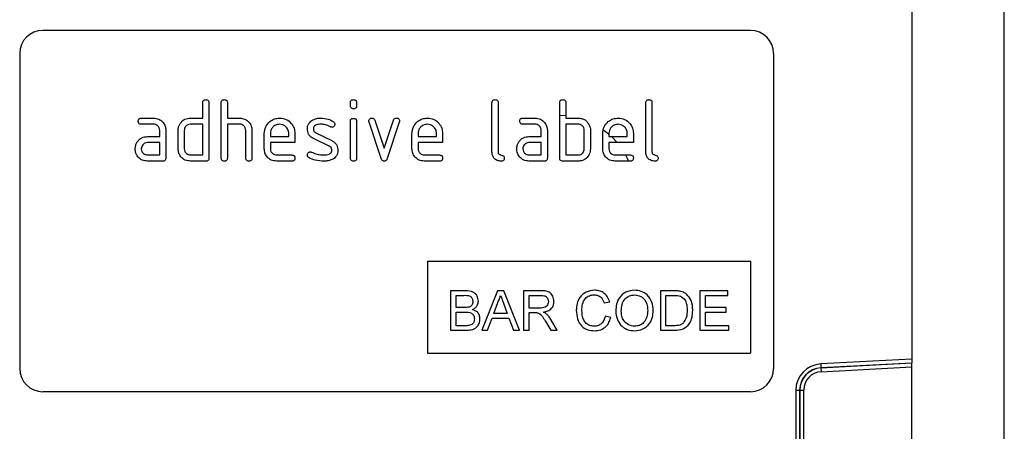
# Model space of a CAD drawing. Units: millimetres. Extents: x 3728 to 5120, y 3293 to 4066.
# Drawn here: x 4465 to 4593, y 3924 to 3978 of the extents above; entities that cross this region are included whole.
import ezdxf

# ---------------------------------------------------------------- set-up
doc = ezdxf.new("R2010")
doc.units = ezdxf.units.MM
doc.layers.add('3008521', color=7, linetype='Continuous')

# ---------------------------------------------------------------- blocks, each defined once
blk = doc.blocks.new('1260976_003_Front_view')
for p, q in [((487.75, -26.59), (487.75, -80.14)), ((499.75, -102.92), (499.75, -28.19)), ((466.75, -37.37), (374.75, -37.37)), ((371.75, -40.38), (371.75, -81.37)), ((469.75, -40.38), (469.75, -81.37)), ((395.55, -48.77), (395.55, -46.77)), ((396.35, -46.77), (396.35, -53.97)), ((397.95, -53.97), (397.95, -46.77)), ((398.75, -46.77), (398.75, -48.77)), ((414.75, -47.17), (414.75, -46.77)), ((415.55, -46.77), (415.55, -47.17)), ((433.15, -53.17), (433.15, -46.77)), ((433.95, -46.77), (433.95, -53.17)), ((441.95, -53.97), (441.95, -46.77)), ((442.75, -46.77), (442.75, -48.77)), ((453.15, -53.17), (453.15, -46.77)), ((453.95, -46.77), (453.95, -53.17)), ((441.95, -48.38), (442.75, -48.43)), ((387.56, -48.77), (389.15, -48.77)), ((389.15, -49.57), (387.56, -49.57)), ((393.95, -48.77), (395.55, -48.77)), ((395.55, -49.57), (393.95, -49.57)), ((395.55, -53.57), (395.55, -49.57)), ((398.75, -48.77), (400.35, -48.77)), ((398.75, -49.57), (398.75, -53.97)), ((400.35, -49.57), (398.75, -49.57)), ((414.75, -53.98), (414.75, -49.2)), ((415.55, -49.2), (415.55, -53.98)), ((418.74, -54.05), (417.17, -49.3)), ((417.92, -49.05), (419.13, -52.7)), ((419.13, -52.7), (420.34, -49.05)), ((421.1, -49.3), (419.53, -54.04)), ((437.16, -48.77), (438.75, -48.77)), ((438.75, -49.57), (437.16, -49.57)), ((442.75, -48.77), (444.35, -48.77)), ((444.35, -49.57), (442.75, -49.57)), ((442.75, -49.57), (442.75, -53.57)), ((388.36, -51.17), (389.95, -51.17)), ((389.95, -51.17), (389.95, -50.37)), ((390.75, -50.37), (390.75, -53.97)), ((392.35, -52.77), (392.35, -50.37)), ((393.15, -50.37), (393.15, -52.77)), ((401.15, -53.97), (401.15, -50.37)), ((401.95, -50.34), (401.95, -53.97)), ((403.55, -52.77), (403.55, -50.77)), ((404.35, -50.78), (404.35, -51.17)), ((404.35, -51.17), (406.74, -51.17)), ((406.74, -51.17), (406.74, -50.78)), ((407.53, -50.77), (407.53, -51.97)), ((410.27, -50.7), (412.33, -51.71)), ((422.75, -52.77), (422.75, -50.77)), ((423.55, -50.78), (423.55, -51.17)), ((423.55, -51.17), (425.94, -51.17)), ((425.94, -51.17), (425.94, -50.78)), ((426.73, -50.77), (426.73, -51.97)), ((437.96, -51.17), (439.55, -51.17)), ((439.55, -51.17), (439.55, -50.37)), ((440.35, -50.37), (440.35, -53.97)), ((445.15, -52.77), (445.15, -50.37)), ((445.95, -50.37), (445.95, -52.77)), ((447.55, -52.77), (447.55, -50.77)), ((447.7, -50.34), (448.35, -50.86)), ((448.35, -50.78), (448.35, -51.17)), ((448.35, -51.17), (450.74, -51.17)), ((450.74, -51.17), (450.74, -50.78)), ((451.53, -50.77), (451.53, -51.97)), ((389.95, -51.97), (388.36, -51.97)), ((389.95, -53.57), (389.95, -51.97)), ((404.35, -51.97), (404.35, -52.77)), ((407.53, -51.97), (404.35, -51.97)), ((411.99, -52.43), (409.95, -51.44)), ((423.55, -51.97), (423.55, -52.77)), ((426.73, -51.97), (423.55, -51.97)), ((439.55, -51.97), (437.96, -51.97)), ((439.55, -53.57), (439.55, -51.97)), ((451.53, -51.97), (448.35, -51.97)), ((448.35, -51.97), (448.35, -52.77)), ((388.36, -53.57), (389.95, -53.57)), ((393.95, -53.57), (395.55, -53.57)), ((405.15, -53.57), (407.13, -53.57)), ((424.35, -53.57), (426.33, -53.57)), ((437.96, -53.57), (439.55, -53.57)), ((442.75, -53.57), (444.35, -53.57)), ((449.15, -53.57), (451.13, -53.57)), ((450.52, -53.57), (450.89, -54.32)), ((390.35, -54.37), (388.36, -54.37)), ((395.95, -54.37), (393.95, -54.37)), ((407.13, -54.37), (405.15, -54.37)), ((426.33, -54.37), (424.35, -54.37)), ((439.95, -54.37), (437.96, -54.37)), ((444.35, -54.37), (442.35, -54.37)), ((451.13, -54.37), (449.15, -54.37)), ((424.75, -67.37), (424.75, -79.37)), ((424.75, -67.37), (466.75, -67.37)), ((466.75, -67.37), (466.75, -79.37)), ((427.77, -71.24), (427.77, -76.37)), ((429.69, -71.24), (427.77, -71.24)), ((433.85, -71.24), (431.81, -76.37)), ((434.67, -71.24), (433.85, -71.24)), ((436.71, -76.37), (434.67, -71.24)), ((439.48, -71.24), (437.25, -71.24)), ((437.25, -71.24), (437.25, -76.37)), ((455.04, -71.24), (455.04, -76.37)), ((456.79, -71.24), (455.04, -71.24)), ((460.17, -71.24), (460.17, -76.37)), ((463.79, -71.24), (460.17, -71.24)), ((463.79, -71.83), (463.79, -71.24)), ((428.5, -71.83), (429.47, -71.83)), ((428.5, -73.41), (428.5, -71.83)), ((433.38, -74.2), (433.91, -72.78)), ((434.64, -72.85), (435.14, -74.2)), ((437.98, -71.83), (439.51, -71.83)), ((437.98, -73.48), (437.98, -71.83)), ((447.73, -72.82), (448.45, -72.67)), ((455.76, -71.83), (456.8, -71.83)), ((455.76, -75.78), (455.76, -71.83)), ((460.9, -73.41), (460.9, -71.83)), ((460.9, -71.83), (463.79, -71.83)), ((429.55, -73.41), (428.5, -73.41)), ((428.5, -74), (429.63, -74)), ((428.5, -75.78), (428.5, -74)), ((435.14, -74.2), (433.38, -74.2)), ((439.35, -73.48), (437.98, -73.48)), ((437.98, -74.07), (438.72, -74.07)), ((437.98, -76.37), (437.98, -74.07)), ((463.6, -73.41), (460.9, -73.41)), ((460.9, -74), (463.6, -74)), ((460.9, -75.78), (460.9, -74)), ((463.6, -74), (463.6, -73.41)), ((432.58, -76.37), (433.16, -74.79)), ((433.16, -74.79), (435.35, -74.79)), ((435.35, -74.79), (435.94, -76.37)), ((440.16, -75.29), (440.8, -76.37)), ((441.63, -76.37), (440.78, -74.96)), ((448.58, -74.73), (447.86, -74.56)), ((427.77, -76.37), (429.7, -76.37)), ((429.71, -75.78), (428.5, -75.78)), ((431.81, -76.37), (432.58, -76.37)), ((435.94, -76.37), (436.71, -76.37)), ((437.25, -76.37), (437.98, -76.37)), ((440.8, -76.37), (441.63, -76.37)), ((455.04, -76.37), (456.88, -76.37)), ((456.82, -75.78), (455.76, -75.78)), ((460.17, -76.37), (463.93, -76.37)), ((463.93, -75.78), (460.9, -75.78)), ((463.93, -76.37), (463.93, -75.78)), ((424.75, -79.37), (466.75, -79.37)), ((487.75, -80.14), (475.89, -80.76)), ((475.92, -81.25), (487.75, -80.63)), ((487.75, -80.14), (487.75, -80.63)), ((487.75, -80.66), (487.75, -80.63)), ((475.89, -80.76), (475.92, -81.25)), ((487.75, -80.66), (475.92, -81.28)), ((475.92, -81.28), (475.92, -81.25)), ((475.92, -81.28), (475.95, -81.77)), ((475.95, -81.77), (487.75, -81.15)), ((487.75, -81.15), (487.75, -80.66)), ((487.75, -124.5), (487.75, -81.15)), ((466.75, -84.37), (374.75, -84.37)), ((472.65, -84.17), (472.65, -121.48)), ((472.65, -84.17), (473.15, -84.17)), ((473.15, -121.48), (473.15, -84.17)), ((473.18, -84.17), (473.15, -84.17)), ((473.18, -84.17), (473.18, -90.96)), ((473.18, -84.17), (473.67, -84.17)), ((473.67, -90.96), (473.67, -84.17))]:
    blk.add_line(p, q)
at = {"flags": 128}
blk.add_lwpolyline([(448.69, -51.17), (448.82, -51.3), (449.43, -51.97)], dxfattribs=at)
for centre, radius, start, end in [((374.75, -40.38), 3, 90, 180), ((466.75, -40.38), 3, 0, 90), ((374.75, -81.37), 3, 180, 270), ((466.75, -81.37), 3, 270, 0), ((476.07, -84.17), 3.42, 93, 180), ((476.07, -84.17), 2.93, 93, 180), ((476.07, -84.17), 2.9, 93, 180), ((476.07, -84.17), 2.4, 93, 180)]:
    blk.add_arc(centre, radius, start, end)
for points, knots in [([(395.55, -46.77), (395.55, -46.71), (395.56, -46.59), (395.66, -46.44), (395.81, -46.38), (395.9, -46.38), (395.95, -46.37)], [0, 0, 0, 0, 0.280763, 0.5590067, 0.7792527, 1, 1, 1, 1]), ([(395.95, -46.37), (396.01, -46.38), (396.13, -46.38), (396.28, -46.48), (396.34, -46.63), (396.35, -46.73), (396.35, -46.77)], [0, 0, 0, 0, 0.280669, 0.558931, 0.779165, 1, 1, 1, 1]), ([(397.95, -46.77), (397.95, -46.71), (397.96, -46.59), (398.06, -46.44), (398.21, -46.38), (398.3, -46.38), (398.35, -46.37)], [0, 0, 0, 0, 0.280763, 0.559007, 0.779253, 1, 1, 1, 1]), ([(398.35, -46.37), (398.41, -46.38), (398.53, -46.38), (398.68, -46.48), (398.74, -46.63), (398.75, -46.73), (398.75, -46.77)], [0, 0, 0, 0, 0.2806693, 0.558931, 0.7791654, 1, 1, 1, 1]), ([(414.75, -46.77), (414.75, -46.71), (414.76, -46.59), (414.86, -46.44), (415.01, -46.38), (415.1, -46.38), (415.15, -46.37)], [0, 0, 0, 0, 0.280747, 0.559078, 0.7793, 1, 1, 1, 1]), ([(415.15, -47.57), (415.09, -47.56), (414.97, -47.56), (414.82, -47.46), (414.76, -47.31), (414.75, -47.22), (414.75, -47.17)], [0, 0, 0, 0, 0.280602, 0.55855, 0.778688, 1, 1, 1, 1]), ([(415.15, -46.37), (415.21, -46.38), (415.33, -46.38), (415.48, -46.48), (415.54, -46.63), (415.55, -46.73), (415.55, -46.77)], [0, 0, 0, 0, 0.2806695, 0.5588982, 0.7790691, 1, 1, 1, 1]), ([(415.55, -47.17), (415.55, -47.23), (415.54, -47.35), (415.44, -47.5), (415.29, -47.56), (415.2, -47.57), (415.15, -47.57)], [0, 0, 0, 0, 0.280653, 0.559015, 0.779223, 1, 1, 1, 1]), ([(433.15, -46.77), (433.15, -46.71), (433.16, -46.59), (433.26, -46.44), (433.41, -46.38), (433.5, -46.38), (433.55, -46.37)], [0, 0, 0, 0, 0.280763, 0.559007, 0.779253, 1, 1, 1, 1]), ([(433.55, -46.37), (433.61, -46.38), (433.73, -46.38), (433.88, -46.48), (433.94, -46.63), (433.95, -46.73), (433.95, -46.77)], [0, 0, 0, 0, 0.280669, 0.558931, 0.779165, 1, 1, 1, 1]), ([(441.95, -46.77), (441.95, -46.71), (441.96, -46.59), (442.06, -46.44), (442.21, -46.38), (442.3, -46.38), (442.35, -46.37)], [0, 0, 0, 0, 0.280763, 0.559007, 0.779253, 1, 1, 1, 1]), ([(442.35, -46.37), (442.41, -46.38), (442.53, -46.38), (442.68, -46.48), (442.74, -46.63), (442.75, -46.73), (442.75, -46.77)], [0, 0, 0, 0, 0.280669, 0.558931, 0.779165, 1, 1, 1, 1]), ([(453.15, -46.77), (453.15, -46.71), (453.16, -46.59), (453.26, -46.44), (453.41, -46.38), (453.5, -46.38), (453.55, -46.37)], [0, 0, 0, 0, 0.280763, 0.559007, 0.779253, 1, 1, 1, 1]), ([(453.55, -46.37), (453.61, -46.38), (453.73, -46.38), (453.88, -46.48), (453.94, -46.63), (453.95, -46.73), (453.95, -46.77)], [0, 0, 0, 0, 0.2806693, 0.558931, 0.7791654, 1, 1, 1, 1]), ([(387.16, -49.17), (387.17, -49.11), (387.17, -48.99), (387.27, -48.84), (387.42, -48.78), (387.51, -48.78), (387.56, -48.77)], [0, 0, 0, 0, 0.280669, 0.558898, 0.779069, 1, 1, 1, 1]), ([(387.56, -49.57), (387.5, -49.57), (387.38, -49.57), (387.23, -49.46), (387.17, -49.32), (387.17, -49.22), (387.16, -49.17)], [0, 0, 0, 0, 0.280747, 0.559078, 0.7793, 1, 1, 1, 1]), ([(389.15, -48.77), (389.39, -48.8), (389.86, -48.86), (390.38, -49.29), (390.7, -49.82), (390.73, -50.19), (390.75, -50.37)], [0, 0, 0, 0, 0.2795756, 0.5592963, 0.7795227, 1, 1, 1, 1]), ([(389.95, -50.37), (389.94, -50.26), (389.91, -50.02), (389.69, -49.76), (389.43, -49.6), (389.25, -49.58), (389.15, -49.57)], [0, 0, 0, 0, 0.27963, 0.559223, 0.779548, 1, 1, 1, 1]), ([(392.35, -50.37), (392.36, -50.22), (392.38, -49.93), (392.51, -49.68), (392.56, -49.57)], [0, 0, 0, 0, 0.559703, 1, 1, 1, 1]), ([(392.56, -49.57), (392.65, -49.44), (392.82, -49.18), (393.29, -48.84), (393.7, -48.8), (393.95, -48.77)], [0, 0, 0, 0, 0.280793, 0.561046, 1, 1, 1, 1]), ([(393.95, -49.57), (393.83, -49.59), (393.6, -49.62), (393.33, -49.83), (393.17, -50.1), (393.16, -50.28), (393.15, -50.37)], [0, 0, 0, 0, 0.279537, 0.559295, 0.77967, 1, 1, 1, 1]), ([(400.35, -48.77), (400.58, -48.8), (401.05, -48.86), (401.57, -49.28), (401.9, -49.79), (401.93, -50.16), (401.95, -50.34)], [0, 0, 0, 0, 0.279596, 0.559465, 0.779747, 1, 1, 1, 1]), ([(401.15, -50.37), (401.14, -50.26), (401.11, -50.02), (400.89, -49.76), (400.63, -49.6), (400.44, -49.58), (400.35, -49.57)], [0, 0, 0, 0, 0.279621, 0.559225, 0.779528, 1, 1, 1, 1]), ([(403.55, -50.77), (403.58, -50.48), (403.65, -49.89), (404.2, -49.24), (404.85, -48.84), (405.31, -48.8), (405.54, -48.77)], [0, 0, 0, 0, 0.279553, 0.559352, 0.779634, 1, 1, 1, 1]), ([(405.54, -49.58), (405.37, -49.6), (405.01, -49.65), (404.63, -49.97), (404.39, -50.36), (404.36, -50.64), (404.35, -50.78)], [0, 0, 0, 0, 0.279532, 0.559299, 0.779622, 1, 1, 1, 1]), ([(405.54, -48.77), (405.84, -48.81), (406.43, -48.88), (407.08, -49.42), (407.47, -50.08), (407.51, -50.54), (407.53, -50.77)], [0, 0, 0, 0, 0.279581, 0.55926, 0.779571, 1, 1, 1, 1]), ([(406.74, -50.78), (406.72, -50.6), (406.68, -50.25), (406.35, -49.86), (405.96, -49.62), (405.68, -49.6), (405.54, -49.58)], [0, 0, 0, 0, 0.279524, 0.559345, 0.779653, 1, 1, 1, 1]), ([(409.15, -50.17), (409.15, -50.05), (409.17, -49.82), (409.33, -49.42), (409.57, -49.22), (409.71, -49.1)], [0, 0, 0, 0, 0.2807434, 0.5610962, 1, 1, 1, 1]), ([(409.71, -49.1), (409.93, -48.99), (410.31, -48.8), (410.74, -48.78), (410.93, -48.77)], [0, 0, 0, 0, 0.55918, 1, 1, 1, 1]), ([(410.93, -49.57), (410.71, -49.58), (410.44, -49.59), (410.14, -49.74), (410.03, -49.86), (409.95, -50.01), (409.94, -50.12), (409.94, -50.17)], [0, 0, 0, 0, 0.49895, 0.624351, 0.74948, 0.874719, 1, 1, 1, 1]), ([(410.93, -48.77), (411.24, -48.8), (411.81, -48.83), (412.3, -49.1), (412.51, -49.22)], [0, 0, 0, 0, 0.559762, 1, 1, 1, 1]), ([(412.14, -49.92), (411.93, -49.81), (411.55, -49.61), (411.12, -49.59), (410.93, -49.57)], [0, 0, 0, 0, 0.5598091, 1, 1, 1, 1]), ([(412.33, -49.97), (412.29, -49.97), (412.23, -49.96), (412.17, -49.93), (412.14, -49.92)], [0, 0, 0, 0, 0.5593635, 1, 1, 1, 1]), ([(412.73, -49.57), (412.72, -49.63), (412.7, -49.75), (412.6, -49.87), (412.47, -49.95), (412.37, -49.96), (412.33, -49.97)], [0, 0, 0, 0, 0.279379, 0.559651, 0.779915, 1, 1, 1, 1]), ([(412.51, -49.22), (412.58, -49.27), (412.7, -49.36), (412.72, -49.51), (412.73, -49.57)], [0, 0, 0, 0, 0.559625, 1, 1, 1, 1]), ([(414.75, -49.2), (414.75, -49.14), (414.76, -49.02), (414.86, -48.87), (415.01, -48.81), (415.1, -48.81), (415.15, -48.81)], [0, 0, 0, 0, 0.280747, 0.559078, 0.7793, 1, 1, 1, 1]), ([(415.15, -48.81), (415.21, -48.81), (415.33, -48.82), (415.48, -48.91), (415.54, -49.06), (415.55, -49.16), (415.55, -49.2)], [0, 0, 0, 0, 0.280669, 0.558898, 0.779069, 1, 1, 1, 1]), ([(417.15, -49.17), (417.15, -49.11), (417.17, -48.99), (417.28, -48.87), (417.4, -48.79), (417.5, -48.78), (417.54, -48.77)], [0, 0, 0, 0, 0.279308, 0.558966, 0.779531, 1, 1, 1, 1]), ([(417.17, -49.3), (417.16, -49.28), (417.15, -49.23), (417.15, -49.19), (417.15, -49.17)], [0, 0, 0, 0, 0.559826, 1, 1, 1, 1]), ([(417.54, -48.77), (417.59, -48.78), (417.68, -48.79), (417.84, -48.87), (417.89, -48.98), (417.92, -49.05)], [0, 0, 0, 0, 0.281095, 0.562005, 1, 1, 1, 1]), ([(420.34, -49.05), (420.36, -49), (420.39, -48.92), (420.52, -48.8), (420.64, -48.78), (420.72, -48.77)], [0, 0, 0, 0, 0.280868, 0.561605, 1, 1, 1, 1]), ([(420.72, -48.77), (420.78, -48.78), (420.9, -48.78), (421.05, -48.88), (421.12, -49.03), (421.12, -49.12), (421.12, -49.17)], [0, 0, 0, 0, 0.2806, 0.558502, 0.778738, 1, 1, 1, 1]), ([(421.12, -49.17), (421.12, -49.19), (421.12, -49.24), (421.11, -49.28), (421.1, -49.3)], [0, 0, 0, 0, 0.559382, 1, 1, 1, 1]), ([(422.75, -50.77), (422.78, -50.48), (422.85, -49.89), (423.4, -49.24), (424.05, -48.84), (424.51, -48.8), (424.74, -48.77)], [0, 0, 0, 0, 0.279553, 0.559352, 0.779634, 1, 1, 1, 1]), ([(424.74, -49.58), (424.57, -49.6), (424.21, -49.65), (423.83, -49.97), (423.59, -50.36), (423.56, -50.64), (423.55, -50.78)], [0, 0, 0, 0, 0.279532, 0.559299, 0.779622, 1, 1, 1, 1]), ([(424.74, -48.77), (425.04, -48.81), (425.63, -48.88), (426.28, -49.42), (426.67, -50.08), (426.71, -50.54), (426.73, -50.77)], [0, 0, 0, 0, 0.279581, 0.55926, 0.779571, 1, 1, 1, 1]), ([(425.94, -50.78), (425.92, -50.6), (425.88, -50.25), (425.55, -49.86), (425.16, -49.62), (424.88, -49.6), (424.74, -49.58)], [0, 0, 0, 0, 0.279524, 0.559345, 0.779653, 1, 1, 1, 1]), ([(436.76, -49.17), (436.77, -49.11), (436.77, -48.99), (436.87, -48.84), (437.02, -48.78), (437.11, -48.78), (437.16, -48.77)], [0, 0, 0, 0, 0.280669, 0.558898, 0.779069, 1, 1, 1, 1]), ([(437.16, -49.57), (437.1, -49.57), (436.98, -49.57), (436.83, -49.46), (436.77, -49.32), (436.77, -49.22), (436.76, -49.17)], [0, 0, 0, 0, 0.280747, 0.559078, 0.7793, 1, 1, 1, 1]), ([(438.75, -48.77), (438.99, -48.8), (439.46, -48.86), (439.98, -49.29), (440.3, -49.82), (440.33, -50.19), (440.35, -50.37)], [0, 0, 0, 0, 0.279576, 0.559296, 0.779523, 1, 1, 1, 1]), ([(439.55, -50.37), (439.54, -50.26), (439.51, -50.02), (439.29, -49.76), (439.03, -49.6), (438.85, -49.58), (438.75, -49.57)], [0, 0, 0, 0, 0.27963, 0.559223, 0.779548, 1, 1, 1, 1]), ([(444.35, -48.77), (444.51, -48.79), (444.82, -48.81), (445.35, -49.03), (445.59, -49.37), (445.74, -49.57)], [0, 0, 0, 0, 0.280819, 0.561253, 1, 1, 1, 1]), ([(445.15, -50.37), (445.14, -50.26), (445.11, -50.02), (444.89, -49.76), (444.63, -49.6), (444.44, -49.58), (444.35, -49.57)], [0, 0, 0, 0, 0.279621, 0.559225, 0.779528, 1, 1, 1, 1]), ([(445.74, -49.57), (445.81, -49.71), (445.93, -49.97), (445.94, -50.25), (445.95, -50.37)], [0, 0, 0, 0, 0.5597983, 1, 1, 1, 1]), ([(447.55, -50.77), (447.58, -50.48), (447.65, -49.89), (448.2, -49.24), (448.85, -48.84), (449.31, -48.8), (449.54, -48.77)], [0, 0, 0, 0, 0.279553, 0.559352, 0.779634, 1, 1, 1, 1]), ([(449.54, -49.58), (449.37, -49.6), (449.01, -49.65), (448.63, -49.97), (448.39, -50.36), (448.36, -50.64), (448.35, -50.78)], [0, 0, 0, 0, 0.279532, 0.559299, 0.779622, 1, 1, 1, 1]), ([(449.54, -48.77), (449.84, -48.81), (450.43, -48.88), (451.08, -49.42), (451.47, -50.08), (451.51, -50.54), (451.53, -50.77)], [0, 0, 0, 0, 0.279581, 0.55926, 0.779571, 1, 1, 1, 1]), ([(450.74, -50.78), (450.72, -50.6), (450.68, -50.25), (450.35, -49.86), (449.96, -49.62), (449.68, -49.6), (449.54, -49.58)], [0, 0, 0, 0, 0.279524, 0.559345, 0.779653, 1, 1, 1, 1]), ([(386.98, -51.97), (387.06, -51.84), (387.24, -51.58), (387.71, -51.24), (388.11, -51.2), (388.36, -51.17)], [0, 0, 0, 0, 0.280755, 0.561071, 1, 1, 1, 1]), ([(409.95, -51.44), (409.82, -51.37), (409.56, -51.22), (409.22, -50.79), (409.17, -50.41), (409.15, -50.17)], [0, 0, 0, 0, 0.2810354, 0.561468, 1, 1, 1, 1]), ([(409.94, -50.17), (409.94, -50.23), (409.95, -50.36), (410.05, -50.56), (410.18, -50.65), (410.27, -50.7)], [0, 0, 0, 0, 0.280898, 0.562064, 1, 1, 1, 1]), ([(436.58, -51.97), (436.66, -51.84), (436.84, -51.58), (437.31, -51.24), (437.71, -51.2), (437.96, -51.17)], [0, 0, 0, 0, 0.280755, 0.561071, 1, 1, 1, 1]), ([(386.77, -52.77), (386.78, -52.62), (386.8, -52.33), (386.92, -52.08), (386.98, -51.97)], [0, 0, 0, 0, 0.55981, 1, 1, 1, 1]), ([(388.36, -51.97), (388.24, -51.99), (388.01, -52.02), (387.75, -52.23), (387.59, -52.5), (387.57, -52.68), (387.56, -52.77)], [0, 0, 0, 0, 0.279478, 0.559304, 0.77968, 1, 1, 1, 1]), ([(412.33, -52.97), (412.32, -52.91), (412.32, -52.78), (412.22, -52.57), (412.08, -52.48), (411.99, -52.43)], [0, 0, 0, 0, 0.2808798, 0.561791, 1, 1, 1, 1]), ([(412.33, -51.71), (412.46, -51.78), (412.71, -51.93), (413.06, -52.35), (413.1, -52.74), (413.12, -52.97)], [0, 0, 0, 0, 0.280963, 0.561328, 1, 1, 1, 1]), ([(436.37, -52.77), (436.38, -52.62), (436.4, -52.33), (436.52, -52.08), (436.58, -51.97)], [0, 0, 0, 0, 0.55981, 1, 1, 1, 1]), ([(437.96, -51.97), (437.84, -51.99), (437.61, -52.02), (437.35, -52.23), (437.19, -52.5), (437.17, -52.68), (437.16, -52.77)], [0, 0, 0, 0, 0.279478, 0.559304, 0.77968, 1, 1, 1, 1]), ([(388.36, -54.37), (388.12, -54.35), (387.65, -54.3), (387.13, -53.86), (386.81, -53.33), (386.78, -52.96), (386.77, -52.77)], [0, 0, 0, 0, 0.279642, 0.559234, 0.779508, 1, 1, 1, 1]), ([(387.56, -52.77), (387.58, -52.89), (387.61, -53.13), (387.82, -53.39), (388.08, -53.55), (388.27, -53.57), (388.36, -53.57)], [0, 0, 0, 0, 0.279457, 0.559355, 0.779724, 1, 1, 1, 1]), ([(393.95, -54.37), (393.71, -54.35), (393.24, -54.3), (392.71, -53.86), (392.4, -53.33), (392.37, -52.96), (392.35, -52.77)], [0, 0, 0, 0, 0.279655, 0.55929, 0.779571, 1, 1, 1, 1]), ([(393.15, -52.77), (393.16, -52.89), (393.19, -53.13), (393.41, -53.39), (393.67, -53.55), (393.86, -53.57), (393.95, -53.57)], [0, 0, 0, 0, 0.27948, 0.55929, 0.77971, 1, 1, 1, 1]), ([(405.15, -54.37), (404.91, -54.35), (404.44, -54.29), (403.91, -53.86), (403.6, -53.33), (403.57, -52.96), (403.55, -52.77)], [0, 0, 0, 0, 0.279619, 0.559267, 0.779559, 1, 1, 1, 1]), ([(404.35, -52.77), (404.36, -52.89), (404.39, -53.13), (404.61, -53.39), (404.87, -53.55), (405.05, -53.57), (405.15, -53.57)], [0, 0, 0, 0, 0.279457, 0.559355, 0.779724, 1, 1, 1, 1]), ([(407.13, -53.57), (407.19, -53.58), (407.32, -53.58), (407.46, -53.69), (407.53, -53.83), (407.53, -53.93), (407.53, -53.97)], [0, 0, 0, 0, 0.280653, 0.559015, 0.779223, 1, 1, 1, 1]), ([(409.15, -53.57), (409.15, -53.52), (409.17, -53.4), (409.28, -53.27), (409.4, -53.19), (409.5, -53.18), (409.54, -53.18)], [0, 0, 0, 0, 0.279305, 0.55917, 0.77957, 1, 1, 1, 1]), ([(409.37, -53.93), (409.3, -53.88), (409.17, -53.79), (409.15, -53.64), (409.15, -53.57)], [0, 0, 0, 0, 0.559449, 1, 1, 1, 1]), ([(409.54, -53.18), (409.57, -53.18), (409.62, -53.18), (409.67, -53.2), (409.69, -53.21)], [0, 0, 0, 0, 0.559329, 1, 1, 1, 1]), ([(409.69, -53.21), (409.8, -53.25), (409.99, -53.33), (410.18, -53.4), (410.26, -53.43)], [0, 0, 0, 0, 0.5599878, 1, 1, 1, 1]), ([(410.26, -53.43), (410.46, -53.48), (410.8, -53.56), (411.16, -53.57), (411.32, -53.57)], [0, 0, 0, 0, 0.559987, 1, 1, 1, 1]), ([(411.32, -53.57), (411.54, -53.57), (411.82, -53.56), (412.12, -53.41), (412.24, -53.29), (412.32, -53.14), (412.32, -53.03), (412.33, -52.97)], [0, 0, 0, 0, 0.499009, 0.624406, 0.749586, 0.874722, 1, 1, 1, 1]), ([(413.12, -52.97), (413.1, -53.22), (413.05, -53.67), (412.7, -53.94), (412.55, -54.07)], [0, 0, 0, 0, 0.559131, 1, 1, 1, 1]), ([(424.35, -54.37), (424.11, -54.35), (423.64, -54.29), (423.11, -53.86), (422.8, -53.33), (422.77, -52.96), (422.75, -52.77)], [0, 0, 0, 0, 0.279619, 0.559267, 0.779559, 1, 1, 1, 1]), ([(423.55, -52.77), (423.56, -52.89), (423.59, -53.13), (423.81, -53.39), (424.07, -53.55), (424.25, -53.57), (424.35, -53.57)], [0, 0, 0, 0, 0.279457, 0.559355, 0.779724, 1, 1, 1, 1]), ([(426.33, -53.57), (426.39, -53.58), (426.52, -53.58), (426.66, -53.69), (426.73, -53.83), (426.73, -53.93), (426.73, -53.97)], [0, 0, 0, 0, 0.2806534, 0.5590154, 0.7792233, 1, 1, 1, 1]), ([(434.35, -54.37), (434.17, -54.36), (433.81, -54.33), (433.39, -54.02), (433.18, -53.6), (433.16, -53.32), (433.15, -53.17)], [0, 0, 0, 0, 0.28008, 0.559069, 0.779201, 1, 1, 1, 1]), ([(433.95, -53.17), (433.95, -53.23), (433.96, -53.33), (434.1, -53.5), (434.35, -53.58), (434.6, -53.65), (434.73, -53.82), (434.74, -53.92), (434.75, -53.97)], [0, 0, 0, 0, 0.125305, 0.250335, 0.499896, 0.749686, 0.874716, 1, 1, 1, 1]), ([(437.96, -54.37), (437.72, -54.35), (437.25, -54.3), (436.73, -53.86), (436.41, -53.33), (436.38, -52.96), (436.37, -52.77)], [0, 0, 0, 0, 0.279642, 0.559234, 0.779508, 1, 1, 1, 1]), ([(437.16, -52.77), (437.18, -52.89), (437.21, -53.13), (437.42, -53.39), (437.68, -53.55), (437.87, -53.57), (437.96, -53.57)], [0, 0, 0, 0, 0.2794572, 0.5593552, 0.7797238, 1, 1, 1, 1]), ([(444.35, -53.57), (444.47, -53.56), (444.7, -53.53), (444.97, -53.32), (445.13, -53.05), (445.14, -52.87), (445.15, -52.77)], [0, 0, 0, 0, 0.2795738, 0.5592254, 0.7796457, 1, 1, 1, 1]), ([(445.95, -52.77), (445.92, -53.01), (445.87, -53.49), (445.44, -54.01), (444.91, -54.33), (444.54, -54.36), (444.35, -54.37)], [0, 0, 0, 0, 0.279624, 0.559286, 0.779575, 1, 1, 1, 1]), ([(449.15, -54.37), (448.91, -54.35), (448.44, -54.29), (447.91, -53.86), (447.6, -53.33), (447.57, -52.96), (447.55, -52.77)], [0, 0, 0, 0, 0.279619, 0.559267, 0.779559, 1, 1, 1, 1]), ([(448.35, -52.77), (448.36, -52.89), (448.39, -53.13), (448.61, -53.39), (448.87, -53.55), (449.05, -53.57), (449.15, -53.57)], [0, 0, 0, 0, 0.279457, 0.559355, 0.779724, 1, 1, 1, 1]), ([(451.13, -53.57), (451.19, -53.58), (451.32, -53.58), (451.46, -53.69), (451.53, -53.83), (451.53, -53.93), (451.53, -53.97)], [0, 0, 0, 0, 0.280653, 0.559015, 0.779223, 1, 1, 1, 1]), ([(454.35, -54.37), (454.17, -54.36), (453.81, -54.33), (453.39, -54.02), (453.18, -53.6), (453.16, -53.32), (453.15, -53.17)], [0, 0, 0, 0, 0.28008, 0.559069, 0.779201, 1, 1, 1, 1]), ([(453.95, -53.17), (453.95, -53.23), (453.96, -53.33), (454.1, -53.5), (454.35, -53.58), (454.6, -53.65), (454.73, -53.82), (454.74, -53.92), (454.75, -53.97)], [0, 0, 0, 0, 0.1253046, 0.2503353, 0.4998957, 0.7496864, 0.8747157, 1, 1, 1, 1]), ([(390.75, -53.97), (390.75, -54.04), (390.74, -54.16), (390.64, -54.31), (390.49, -54.37), (390.4, -54.37), (390.35, -54.37)], [0, 0, 0, 0, 0.280596, 0.558566, 0.778787, 1, 1, 1, 1]), ([(396.35, -53.97), (396.35, -54.04), (396.34, -54.16), (396.24, -54.31), (396.09, -54.37), (396, -54.37), (395.95, -54.37)], [0, 0, 0, 0, 0.280596, 0.558566, 0.778787, 1, 1, 1, 1]), ([(398.35, -54.37), (398.29, -54.37), (398.17, -54.37), (398.02, -54.26), (397.96, -54.12), (397.95, -54.02), (397.95, -53.97)], [0, 0, 0, 0, 0.280711, 0.558625, 0.778846, 1, 1, 1, 1]), ([(398.75, -53.97), (398.75, -54.04), (398.74, -54.16), (398.64, -54.31), (398.49, -54.37), (398.4, -54.37), (398.35, -54.37)], [0, 0, 0, 0, 0.280596, 0.558566, 0.778787, 1, 1, 1, 1]), ([(401.55, -54.37), (401.49, -54.37), (401.37, -54.37), (401.22, -54.26), (401.16, -54.12), (401.15, -54.02), (401.15, -53.97)], [0, 0, 0, 0, 0.280711, 0.558625, 0.778846, 1, 1, 1, 1]), ([(401.95, -53.97), (401.95, -54.04), (401.94, -54.16), (401.84, -54.31), (401.69, -54.37), (401.6, -54.37), (401.55, -54.37)], [0, 0, 0, 0, 0.280596, 0.558566, 0.778787, 1, 1, 1, 1]), ([(407.53, -53.97), (407.53, -54.04), (407.52, -54.16), (407.42, -54.3), (407.28, -54.37), (407.18, -54.37), (407.13, -54.37)], [0, 0, 0, 0, 0.280602, 0.55855, 0.778688, 1, 1, 1, 1]), ([(411.29, -54.37), (410.92, -54.36), (410.24, -54.33), (409.64, -54.05), (409.37, -53.93)], [0, 0, 0, 0, 0.560159, 1, 1, 1, 1]), ([(412.55, -54.07), (412.33, -54.17), (411.93, -54.36), (411.49, -54.37), (411.29, -54.37)], [0, 0, 0, 0, 0.559035, 1, 1, 1, 1]), ([(415.15, -54.37), (415.09, -54.37), (414.97, -54.37), (414.82, -54.27), (414.76, -54.12), (414.75, -54.02), (414.75, -53.98)], [0, 0, 0, 0, 0.280602, 0.55855, 0.778688, 1, 1, 1, 1]), ([(415.55, -53.98), (415.55, -54.04), (415.54, -54.16), (415.44, -54.31), (415.29, -54.37), (415.2, -54.37), (415.15, -54.37)], [0, 0, 0, 0, 0.280653, 0.559015, 0.779223, 1, 1, 1, 1]), ([(419.13, -54.37), (419.08, -54.37), (418.98, -54.36), (418.82, -54.25), (418.77, -54.12), (418.74, -54.05)], [0, 0, 0, 0, 0.280091, 0.561469, 1, 1, 1, 1]), ([(419.53, -54.04), (419.51, -54.09), (419.48, -54.19), (419.38, -54.3), (419.26, -54.37), (419.18, -54.37), (419.13, -54.37)], [0, 0, 0, 0, 0.280137, 0.559877, 0.779607, 1, 1, 1, 1]), ([(426.73, -53.97), (426.73, -54.04), (426.72, -54.16), (426.62, -54.3), (426.48, -54.37), (426.38, -54.37), (426.33, -54.37)], [0, 0, 0, 0, 0.280602, 0.55855, 0.778688, 1, 1, 1, 1]), ([(434.75, -53.97), (434.74, -54.04), (434.74, -54.16), (434.64, -54.3), (434.49, -54.37), (434.4, -54.37), (434.35, -54.37)], [0, 0, 0, 0, 0.280602, 0.55855, 0.778688, 1, 1, 1, 1]), ([(440.35, -53.97), (440.35, -54.04), (440.34, -54.16), (440.24, -54.31), (440.09, -54.37), (440, -54.37), (439.95, -54.37)], [0, 0, 0, 0, 0.280596, 0.558566, 0.778787, 1, 1, 1, 1]), ([(442.35, -54.37), (442.29, -54.37), (442.17, -54.37), (442.02, -54.26), (441.96, -54.12), (441.95, -54.02), (441.95, -53.97)], [0, 0, 0, 0, 0.280711, 0.558625, 0.778846, 1, 1, 1, 1]), ([(451.53, -53.97), (451.53, -54.04), (451.52, -54.16), (451.42, -54.3), (451.28, -54.37), (451.18, -54.37), (451.13, -54.37)], [0, 0, 0, 0, 0.280602, 0.55855, 0.778688, 1, 1, 1, 1]), ([(454.75, -53.97), (454.74, -54.04), (454.74, -54.16), (454.64, -54.3), (454.49, -54.37), (454.4, -54.37), (454.35, -54.37)], [0, 0, 0, 0, 0.2806015, 0.5585498, 0.7786882, 1, 1, 1, 1]), ([(431.39, -72.57), (431.36, -72.34), (431.28, -71.89), (430.66, -71.29), (430.06, -71.26), (429.69, -71.24)], [0, 0, 0, 0, 0.279967, 0.559633, 1, 1, 1, 1]), ([(441.21, -72.62), (441.18, -72.39), (441.12, -71.92), (440.5, -71.24), (439.87, -71.24), (439.48, -71.24)], [0, 0, 0, 0, 0.28058, 0.55933, 1, 1, 1, 1]), ([(446.47, -71.17), (446.1, -71.22), (445.36, -71.3), (444.54, -72.01), (444.16, -72.9), (444.12, -73.48), (444.1, -73.77)], [0, 0, 0, 0, 0.279748, 0.558427, 0.778969, 1, 1, 1, 1]), ([(448.45, -72.67), (448.36, -72.43), (448.19, -71.96), (447.66, -71.46), (447.06, -71.21), (446.67, -71.18), (446.47, -71.17)], [0, 0, 0, 0, 0.2800338, 0.5594322, 0.779521, 1, 1, 1, 1]), ([(451.68, -71.17), (451.29, -71.21), (450.52, -71.3), (449.69, -72.05), (449.29, -72.97), (449.26, -73.57), (449.24, -73.87)], [0, 0, 0, 0, 0.279561, 0.558626, 0.779012, 1, 1, 1, 1]), ([(454.11, -73.81), (454.08, -73.44), (454.02, -72.68), (453.42, -71.77), (452.57, -71.25), (451.98, -71.2), (451.68, -71.17)], [0, 0, 0, 0, 0.280402, 0.559503, 0.779637, 1, 1, 1, 1]), ([(457.7, -71.31), (457.53, -71.29), (457.23, -71.24), (456.93, -71.24), (456.79, -71.24)], [0, 0, 0, 0, 0.559733, 1, 1, 1, 1]), ([(458.45, -71.68), (458.32, -71.59), (458.09, -71.42), (457.82, -71.35), (457.7, -71.31)], [0, 0, 0, 0, 0.559615, 1, 1, 1, 1]), ([(459.25, -73.78), (459.23, -73.33), (459.18, -72.54), (458.67, -71.94), (458.45, -71.68)], [0, 0, 0, 0, 0.560981, 1, 1, 1, 1]), ([(429.47, -71.83), (429.76, -71.82), (430.13, -71.81), (430.47, -72.05), (430.63, -72.28), (430.65, -72.49), (430.67, -72.63)], [0, 0, 0, 0, 0.499756, 0.624981, 0.750488, 1, 1, 1, 1]), ([(430.67, -72.63), (430.66, -72.72), (430.65, -72.9), (430.54, -73.12), (430.37, -73.28), (430.24, -73.33), (430.17, -73.35)], [0, 0, 0, 0, 0.280244, 0.559695, 0.779758, 1, 1, 1, 1]), ([(430.62, -73.67), (430.74, -73.61), (430.97, -73.48), (431.3, -73.12), (431.36, -72.78), (431.39, -72.57)], [0, 0, 0, 0, 0.281363, 0.56221, 1, 1, 1, 1]), ([(433.91, -72.78), (433.99, -72.61), (434.14, -72.3), (434.22, -71.98), (434.26, -71.83)], [0, 0, 0, 0, 0.559975, 1, 1, 1, 1]), ([(434.26, -71.83), (434.33, -72.02), (434.46, -72.36), (434.58, -72.7), (434.64, -72.85)], [0, 0, 0, 0, 0.559998, 1, 1, 1, 1]), ([(440.48, -72.64), (440.47, -72.74), (440.45, -72.94), (440.3, -73.21), (439.94, -73.47), (439.6, -73.48), (439.35, -73.48)], [0, 0, 0, 0, 0.18699, 0.373845, 0.560268, 1, 1, 1, 1]), ([(439.51, -71.83), (439.64, -71.84), (439.91, -71.85), (440.26, -72.02), (440.45, -72.32), (440.47, -72.53), (440.48, -72.64)], [0, 0, 0, 0, 0.281111, 0.559739, 0.779685, 1, 1, 1, 1]), ([(439.84, -74), (440.04, -73.97), (440.44, -73.89), (440.91, -73.56), (441.17, -73.1), (441.19, -72.78), (441.21, -72.62)], [0, 0, 0, 0, 0.280721, 0.559709, 0.77969, 1, 1, 1, 1]), ([(444.83, -73.77), (444.85, -73.49), (444.88, -72.96), (445.2, -72.24), (445.79, -71.82), (446.22, -71.78), (446.44, -71.77)], [0, 0, 0, 0, 0.281158, 0.560247, 0.779804, 1, 1, 1, 1]), ([(446.44, -71.77), (446.6, -71.78), (446.94, -71.8), (447.47, -72.16), (447.63, -72.57), (447.73, -72.82)], [0, 0, 0, 0, 0.280694, 0.560413, 1, 1, 1, 1]), ([(449.96, -73.88), (449.97, -73.59), (450, -73.02), (450.37, -72.27), (451, -71.84), (451.46, -71.79), (451.68, -71.77)], [0, 0, 0, 0, 0.281196, 0.559716, 0.779864, 1, 1, 1, 1]), ([(451.68, -71.77), (451.96, -71.8), (452.53, -71.88), (453.1, -72.47), (453.35, -73.15), (453.38, -73.59), (453.39, -73.81)], [0, 0, 0, 0, 0.2791082, 0.5579879, 0.778771, 1, 1, 1, 1]), ([(456.8, -71.83), (456.96, -71.83), (457.25, -71.83), (457.53, -71.9), (457.65, -71.94)], [0, 0, 0, 0, 0.56051, 1, 1, 1, 1]), ([(457.65, -71.94), (457.82, -72.05), (458.16, -72.26), (458.49, -72.93), (458.51, -73.45), (458.53, -73.77)], [0, 0, 0, 0, 0.278696, 0.558864, 1, 1, 1, 1]), ([(430.17, -73.35), (430.06, -73.37), (429.85, -73.41), (429.65, -73.41), (429.55, -73.41)], [0, 0, 0, 0, 0.559459, 1, 1, 1, 1]), ([(429.63, -74), (429.93, -74.01), (430.31, -74.01), (430.66, -74.28), (430.83, -74.53), (430.85, -74.75), (430.87, -74.89)], [0, 0, 0, 0, 0.498846, 0.624454, 0.750198, 1, 1, 1, 1]), ([(431.59, -74.9), (431.58, -74.75), (431.55, -74.43), (431.23, -73.93), (430.85, -73.77), (430.62, -73.67)], [0, 0, 0, 0, 0.28088, 0.561474, 1, 1, 1, 1]), ([(438.72, -74.07), (438.79, -74.07), (438.91, -74.07), (439.03, -74.09), (439.08, -74.09)], [0, 0, 0, 0, 0.56011, 1, 1, 1, 1]), ([(439.08, -74.09), (439.22, -74.16), (439.51, -74.28), (439.82, -74.75), (440.03, -75.09), (440.16, -75.29)], [0, 0, 0, 0, 0.2782007, 0.5586716, 1, 1, 1, 1]), ([(440.24, -74.26), (440.17, -74.2), (440.05, -74.11), (439.91, -74.04), (439.84, -74)], [0, 0, 0, 0, 0.559669, 1, 1, 1, 1]), ([(444.1, -73.77), (444.14, -74.15), (444.2, -74.9), (444.72, -75.86), (445.59, -76.39), (446.19, -76.42), (446.48, -76.44)], [0, 0, 0, 0, 0.28068, 0.559986, 0.77938, 1, 1, 1, 1]), ([(446.42, -75.85), (446.23, -75.83), (445.86, -75.79), (445.37, -75.51), (444.9, -74.84), (444.86, -74.21), (444.83, -73.77)], [0, 0, 0, 0, 0.186965, 0.373837, 0.560523, 1, 1, 1, 1]), ([(449.24, -73.87), (449.28, -74.24), (449.36, -74.98), (449.97, -75.86), (450.8, -76.36), (451.39, -76.41), (451.68, -76.44)], [0, 0, 0, 0, 0.280155, 0.55943, 0.779617, 1, 1, 1, 1]), ([(451.67, -75.85), (451.4, -75.81), (450.85, -75.74), (450.27, -75.18), (450, -74.53), (449.98, -74.1), (449.96, -73.88)], [0, 0, 0, 0, 0.279186, 0.558445, 0.77893, 1, 1, 1, 1]), ([(453.39, -73.81), (453.37, -74.09), (453.34, -74.65), (452.95, -75.36), (452.34, -75.79), (451.9, -75.83), (451.67, -75.85)], [0, 0, 0, 0, 0.280839, 0.559975, 0.779861, 1, 1, 1, 1]), ([(451.68, -76.44), (452.05, -76.4), (452.81, -76.31), (453.64, -75.59), (454.05, -74.7), (454.09, -74.11), (454.11, -73.81)], [0, 0, 0, 0, 0.279744, 0.558498, 0.779065, 1, 1, 1, 1]), ([(456.88, -76.37), (457.26, -76.36), (458.02, -76.32), (458.86, -75.58), (459.2, -74.66), (459.23, -74.07), (459.25, -73.78)], [0, 0, 0, 0, 0.280578, 0.557944, 0.778763, 1, 1, 1, 1]), ([(458.53, -73.77), (458.52, -74.1), (458.5, -74.7), (458.17, -75.2), (458.03, -75.42)], [0, 0, 0, 0, 0.561257, 1, 1, 1, 1]), ([(429.7, -76.37), (429.95, -76.37), (430.46, -76.35), (431.14, -76.07), (431.52, -75.5), (431.57, -75.1), (431.59, -74.9)], [0, 0, 0, 0, 0.281283, 0.560168, 0.779988, 1, 1, 1, 1]), ([(430.87, -74.89), (430.86, -75.01), (430.84, -75.24), (430.67, -75.52), (430.42, -75.69), (430.24, -75.74), (430.15, -75.76)], [0, 0, 0, 0, 0.280033, 0.559559, 0.779331, 1, 1, 1, 1]), ([(440.78, -74.96), (440.7, -74.82), (440.54, -74.56), (440.33, -74.35), (440.24, -74.26)], [0, 0, 0, 0, 0.560029, 1, 1, 1, 1]), ([(447.86, -74.56), (447.81, -74.75), (447.7, -75.14), (447.34, -75.57), (446.88, -75.81), (446.57, -75.84), (446.42, -75.85)], [0, 0, 0, 0, 0.2804908, 0.5597659, 0.7797196, 1, 1, 1, 1]), ([(446.48, -76.44), (446.76, -76.42), (447.31, -76.37), (447.97, -75.93), (448.39, -75.35), (448.52, -74.94), (448.58, -74.73)], [0, 0, 0, 0, 0.27993, 0.559196, 0.779393, 1, 1, 1, 1]), ([(458.03, -75.42), (457.94, -75.5), (457.75, -75.65), (457.32, -75.77), (457.01, -75.78), (456.82, -75.78)], [0, 0, 0, 0, 0.279373, 0.559396, 1, 1, 1, 1]), ([(430.15, -75.76), (430.07, -75.77), (429.92, -75.78), (429.78, -75.78), (429.71, -75.78)], [0, 0, 0, 0, 0.559832, 1, 1, 1, 1])]:
    blk.add_open_spline(points, degree=3, knots=knots)

msp = doc.modelspace()

# ---------------------------------------------------------------- block references
at = {"layer": '3008521'}
msp.add_blockref('1260976_003_Front_view', (4093.54, 4013.57), dxfattribs=at)

doc.saveas('drawing.dxf')
